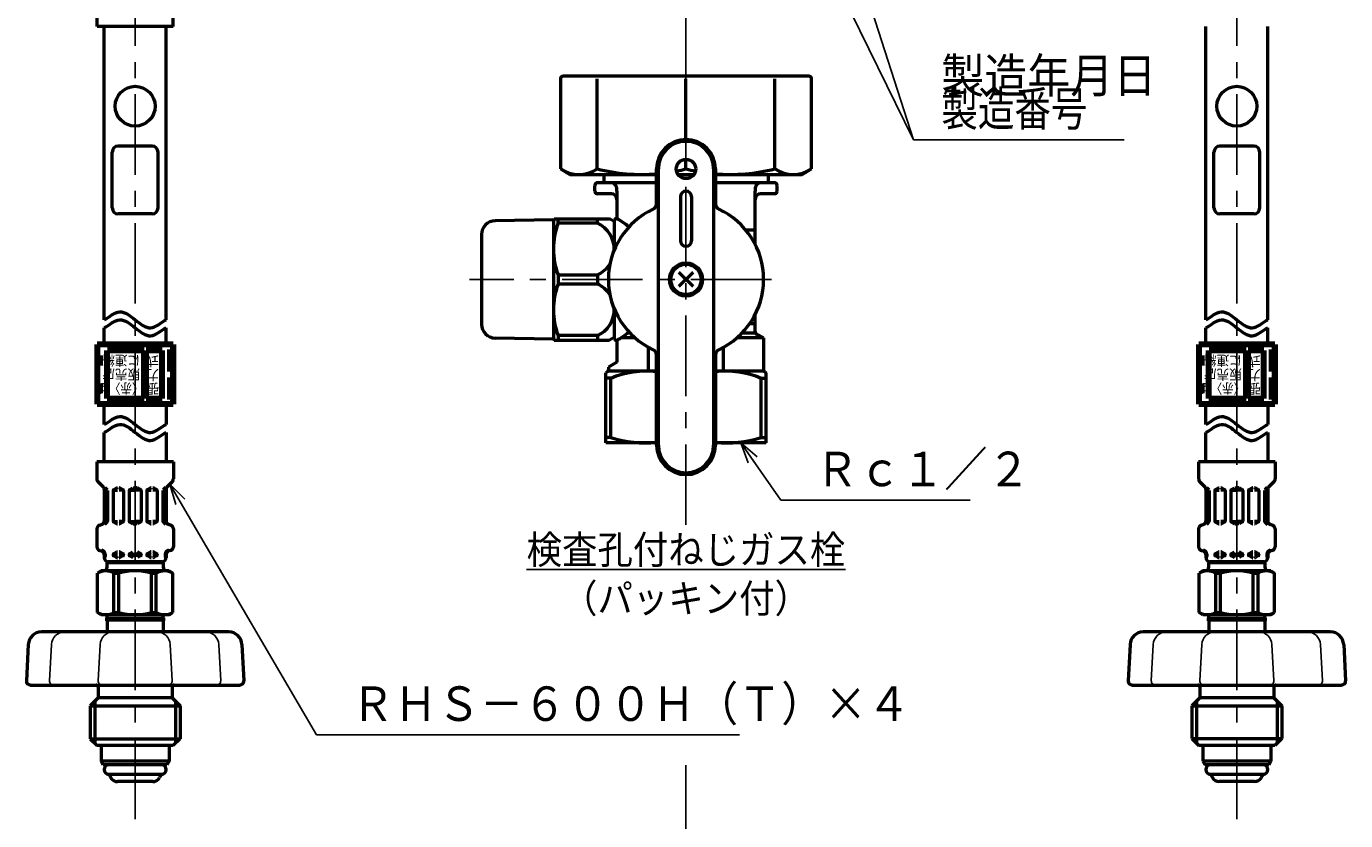
# Model space of a CAD drawing. Units: millimetres. Extents: x 0 to 1088, y -1 to 742.
# Drawn here: x 241 to 480, y 307 to 451 of the extents above; entities that cross this region are included whole.
import ezdxf

# ---------------------------------------------------------------- set-up
doc = ezdxf.new("R2010")
doc.units = ezdxf.units.MM
doc.header["$LTSCALE"] = 0.45921
doc.linetypes.add('CENTER', pattern=[50.8, 31.75, -6.35, 6.35, -6.35])
for name, color, linetype in [('NoLayerName_001', 7, 'Continuous'), ('NoLayerName_002', 7, 'Continuous'), ('NoLayerName_003', 7, 'Continuous'), ('NoLayerName_004', 7, 'Continuous'), ('NoLayerName_006', 7, 'Continuous'), ('NoLayerName_008', 7, 'Continuous'), ('NoLayerName_009', 7, 'Continuous'), ('NoLayerName_010', 7, 'Continuous'), ('NoLayerName_011', 7, 'Continuous'), ('NoLayerName_014', 7, 'Continuous'), ('NoLayerName_017', 7, 'Continuous')]:
    doc.layers.add(name, color=color, linetype=linetype)
doc.styles.get("Standard").update_dxf_attribs({"font": 'txt', "bigfont": 'extfont2'})
doc.dimstyles.get("Standard").update_dxf_attribs({"dimtxt": 2.5, "dimasz": 2.5, "dimexe": 1.25, "dimexo": 0.625, "dimtad": 1, "dimzin": 0, "dimdsep": 46, "dimtxsty": 'Standard', "dimcen": 2.5, "dimadec": 0, "dimazin": 0, "dimtfac": 0.75, "dimtmove": 0, "dimatfit": 3, "dimfxl": 1, "dimarcsym": 0})

# ---------------------------------------------------------------- blocks, each defined once
blk = doc.blocks.new('DIM_0001')
at = {"layer": 'NoLayerName_001', "color": 7, "linetype": 'Continuous', "lineweight": 25}
for points in [[(11.88, 80.32), (11.68, 84.2), (13.79, 80.94)], [(11.68, 84.2), (38.82, 0), (76.95, 0)], [(0.75, 75.31), (0, 79.12), (2.55, 76.2)], [(0, 79.12), (38.82, 0)]]:
    blk.add_lwpolyline(points, dxfattribs=at)
at = {"layer": 'NoLayerName_001', "color": 7, "linetype": 'Continuous', "lineweight": 25, "width": 0.775862}
blk.add_text('製造番号 ', height=6.25, dxfattribs=at).set_placement((43.82, 2.5))

msp = doc.modelspace()

# ---------------------------------------------------------------- linework, layer by layer
at = {"layer": 'NoLayerName_001', "color": 7, "linetype": 'Continuous', "lineweight": 50}
for p, q in [((258.02, 353.78), (258.02, 353.86)), ((263.82, 353.78), (263.82, 353.86)), ((457.44, 353.78), (457.44, 353.86)), ((463.24, 353.78), (463.24, 353.86)), ((254.78, 352.21), (254.09, 351.82)), ((254.09, 344.66), (254.09, 351.82)), ((267.06, 352.21), (254.78, 352.21)), ((257.09, 351.79), (257.94, 351.79)), ((257.09, 344.68), (257.09, 351.79)), ((257.94, 344.68), (257.94, 351.79)), ((263.9, 351.79), (264.75, 351.79)), ((263.9, 344.68), (263.9, 351.79)), ((264.75, 344.68), (264.75, 351.79)), ((267.06, 352.21), (267.75, 351.82)), ((267.75, 344.66), (267.75, 351.82)), ((454.2, 352.21), (453.51, 351.82)), ((453.51, 344.66), (453.51, 351.82)), ((466.48, 352.21), (454.2, 352.21)), ((456.51, 351.79), (457.36, 351.79)), ((456.51, 344.68), (456.51, 351.79)), ((457.36, 344.68), (457.36, 351.79)), ((463.32, 351.79), (464.17, 351.79)), ((463.32, 344.68), (463.32, 351.79)), ((464.17, 344.68), (464.17, 351.79)), ((466.48, 352.21), (467.17, 351.82)), ((467.17, 344.66), (467.17, 351.82)), ((254.78, 344.26), (254.09, 344.66)), ((267.06, 344.26), (254.78, 344.26)), ((255.86, 343.6), (255.86, 344.26)), ((257.09, 344.68), (257.94, 344.68)), ((263.9, 344.68), (264.75, 344.68)), ((265.98, 343.6), (265.98, 344.26)), ((267.06, 344.26), (267.75, 344.66)), ((454.2, 344.26), (453.51, 344.66)), ((466.48, 344.26), (454.2, 344.26)), ((455.28, 343.6), (455.28, 344.26)), ((456.51, 344.68), (457.36, 344.68)), ((463.32, 344.68), (464.17, 344.68)), ((465.4, 343.6), (465.4, 344.26)), ((466.48, 344.26), (467.17, 344.66))]:
    msp.add_line(p, q, dxfattribs=at)
for centre, radius, start, end in [((255.57, 349.24), 2.97, 59.2712, 119.9219), ((260.92, 341.33), 10.88, 74.0819, 105.9181), ((266.27, 349.24), 2.97, 60.0781, 120.7288), ((454.99, 349.24), 2.97, 59.2712, 119.9219), ((460.34, 341.33), 10.88, 74.0819, 105.9181), ((465.69, 349.24), 2.97, 60.0781, 120.7288), ((255.57, 347.24), 2.97, 240.0781, 300.7288), ((260.92, 355.14), 10.88, 254.0819, 285.9181), ((266.27, 347.24), 2.97, 239.2712, 299.9219), ((454.99, 347.24), 2.97, 240.0781, 300.7288), ((460.34, 355.14), 10.88, 254.0819, 285.9181), ((465.69, 347.24), 2.97, 239.2712, 299.9219)]:
    msp.add_arc(centre, radius, start, end, dxfattribs=at)
for points in [[(255.32, 397.66), (256.25, 398.14), (258.12, 399.93), (260.92, 397.66), (263.72, 395.38), (265.59, 397.17), (266.52, 397.66)], [(454.74, 397.66), (455.67, 398.14), (457.54, 399.93), (460.34, 397.66), (463.14, 395.38), (465.01, 397.17), (465.94, 397.66)], [(255.32, 396.21), (256.25, 396.69), (258.12, 398.48), (260.92, 396.21), (263.72, 393.94), (265.59, 395.73), (266.52, 396.21)], [(454.74, 396.21), (455.67, 396.69), (457.54, 398.48), (460.34, 396.21), (463.14, 393.94), (465.01, 395.73), (465.94, 396.21)], [(255.32, 378.71), (256.25, 379.19), (258.12, 380.98), (260.92, 378.71), (263.72, 376.44), (265.59, 378.23), (266.52, 378.71)], [(454.74, 378.71), (455.67, 379.19), (457.54, 380.98), (460.34, 378.71), (463.14, 376.44), (465.01, 378.23), (465.94, 378.71)], [(255.32, 377.27), (256.25, 377.75), (258.12, 379.54), (260.92, 377.27), (263.72, 375), (265.59, 376.79), (266.52, 377.27)], [(454.74, 377.27), (455.67, 377.75), (457.54, 379.54), (460.34, 377.27), (463.14, 375), (465.01, 376.79), (465.94, 377.27)]]:
    msp.add_open_spline(points, degree=3, dxfattribs=at)
at = {"layer": 'NoLayerName_002', "color": 3, "linetype": 'Continuous', "lineweight": 50}
for p, q in [((344.56, 424.98), (344.56, 441.28)), ((360.63, 430.31), (360.63, 441.28)), ((376.7, 424.98), (376.7, 441.28)), ((360.63, 424.98), (360.63, 426.72)), ((345.78, 423.98), (345.78, 422.47)), ((359.19, 423.98), (362.07, 423.98)), ((375.48, 423.98), (375.48, 422.47)), ((344.13, 420.97), (344.13, 421.97)), ((355.29, 422.47), (344.63, 422.47)), ((347.13, 420.47), (344.63, 420.47)), ((348.13, 420.97), (348.13, 415.97)), ((376.63, 422.47), (365.97, 422.47)), ((373.13, 411.36), (373.13, 420.97)), ((376.63, 420.47), (374.13, 420.47)), ((377.13, 420.97), (377.13, 421.97)), ((359.63, 419.97), (359.63, 411.97)), ((361.63, 419.97), (361.63, 411.97)), ((336.63, 415.77), (326.09, 415.58)), ((336.63, 415.77), (336.75, 415.97)), ((336.63, 415.77), (336.63, 394.17)), ((336.75, 415.97), (346.76, 415.97)), ((337.47, 415.14), (337.47, 415.97)), ((344.6, 415.14), (344.6, 415.97)), ((347.63, 415.47), (346.76, 415.97)), ((347.63, 415.84), (347.63, 410.27)), ((348.03, 415.97), (348.13, 415.97)), ((344.6, 415.14), (337.47, 415.14)), ((371.4, 413.97), (373.13, 413.97)), ((323.63, 413.09), (323.63, 396.85)), ((337.47, 405.8), (344.6, 405.8)), ((337.47, 405.8), (337.47, 404.14)), ((344.6, 404.14), (337.47, 404.14)), ((344.6, 405.8), (344.6, 404.14)), ((347.63, 399.67), (347.63, 394.09)), ((372.17, 396.97), (373.13, 396.97)), ((373.13, 395.52), (373.13, 398.58)), ((336.63, 394.17), (326.09, 394.35)), ((336.63, 394.17), (336.75, 393.97)), ((344.6, 394.8), (337.47, 394.8)), ((337.47, 394.8), (337.47, 393.97)), ((344.6, 394.8), (344.6, 393.97)), ((347.63, 394.47), (346.76, 393.97)), ((351.43, 394.37), (348.82, 394.37)), ((350.52, 395.23), (350.04, 395.23)), ((374.63, 394.37), (369.83, 394.37)), ((373.13, 395.23), (370.74, 395.23)), ((374.63, 394.37), (373.38, 395.09)), ((374.63, 394.37), (374.63, 388.66)), ((336.75, 393.97), (346.76, 393.97)), ((348.03, 393.97), (348.13, 393.97)), ((348.13, 393.97), (348.13, 389.97)), ((353.85, 388.37), (353.85, 392.68)), ((367.41, 388.37), (367.41, 392.68)), ((348.13, 389.97), (346.63, 389.1)), ((346.38, 388.22), (346.13, 388.08)), ((346.13, 375.37), (346.13, 388.08)), ((347.03, 387.07), (346.13, 387.07)), ((346.63, 389.1), (346.63, 388.66)), ((355.29, 388.37), (346.63, 388.37)), ((347.03, 376.38), (347.03, 387.07)), ((374.63, 388.37), (365.97, 388.37)), ((374.23, 376.38), (374.23, 387.07)), ((374.23, 387.07), (375.13, 387.07)), ((374.88, 388.22), (375.13, 388.08)), ((375.13, 375.37), (375.13, 388.08)), ((347.03, 376.38), (346.13, 376.38)), ((355.29, 375.37), (346.13, 375.37)), ((375.13, 375.37), (365.97, 375.37)), ((374.23, 376.38), (375.13, 376.38))]:
    msp.add_line(p, q, dxfattribs=at)
at = {"layer": 'NoLayerName_002', "color": 6, "linetype": 'CENTER', "lineweight": 25}
msp.add_line((376.1, 404.97), (321.45, 404.97), dxfattribs=at)
at = {"layer": 'NoLayerName_002', "color": 3, "linetype": 'Continuous', "lineweight": 50}
for points in [[(348.11, 420.97), (348.12, 421.05), (348.13, 421.13), (348.13, 421.21), (348.13, 421.29), (348.12, 421.36), (348.11, 421.44), (348.1, 421.52), (348.08, 421.59), (348.06, 421.67), (348.04, 421.74), (348.01, 421.81), (347.98, 421.88), (347.94, 421.94), (347.91, 422.01), (347.87, 422.07), (347.82, 422.12), (347.77, 422.17), (347.73, 422.22), (347.67, 422.27), (347.62, 422.31), (347.56, 422.35), (347.51, 422.38), (347.45, 422.4), (347.39, 422.43), (347.33, 422.44), (347.26, 422.46), (347.2, 422.47), (347.14, 422.47), (347.13, 422.47)], [(374.13, 422.47), (374.07, 422.47), (374, 422.46), (373.94, 422.45), (373.88, 422.43), (373.82, 422.41), (373.76, 422.38), (373.7, 422.35), (373.65, 422.31), (373.59, 422.27), (373.54, 422.23), (373.49, 422.18), (373.45, 422.13), (373.4, 422.07), (373.36, 422.02), (373.32, 421.95), (373.29, 421.89), (373.25, 421.82), (373.23, 421.75), (373.2, 421.68), (373.18, 421.61), (373.16, 421.53), (373.15, 421.45), (373.14, 421.38), (373.13, 421.3), (373.13, 421.22), (373.13, 421.14), (373.14, 421.06), (373.15, 420.98), (373.15, 420.97)]]:
    msp.add_lwpolyline(points, dxfattribs=at)
for centre, radius in [((360.63, 424.97), 1.75), ((360.63, 404.97), 3)]:
    msp.add_circle(centre, radius, dxfattribs=at)
for centre, radius, start, end in [((352.59, 456.8), 32.82, 281.1131, 284.1715), ((368.67, 456.8), 32.82, 255.8285, 258.8869), ((344.63, 421.97), 0.5, 90, 180), ((344.63, 420.97), 0.5, 180, 270), ((347.13, 419.47), 1, 0, 90), ((360.63, 419.97), 1, 0, 180), ((374.13, 419.47), 1, 90, 180), ((376.63, 421.97), 0.5, 0, 90), ((376.63, 420.97), 0.5, 270, 0), ((326.13, 413.09), 2.5, 91, 180), ((348.03, 415.27), 0.7, 90, 124.8499), ((342.19, 404.97), 12.5, 49.5374, 61.6421), ((350.07, 410.47), 13.44, 159.6684, 200.3316), ((342.52, 410.47), 5.11, 357.602, 65.986), ((360.63, 411.97), 1, 180, 0), ((342.52, 410.47), 5.11, 294.014, 328.6129), ((350.07, 399.47), 13.44, 159.6684, 200.3316), ((342.52, 399.47), 5.11, 31.3871, 65.986), ((342.52, 399.47), 5.11, 294.014, 2.398), ((326.13, 396.85), 2.5, 180, 269), ((348.03, 394.67), 0.7, 235.1501, 270), ((342.19, 404.97), 12.5, 298.3579, 310.4626), ((373.63, 395.52), 0.5, 180, 240), ((346.13, 388.66), 0.5, 300, 0), ((353.38, 372.18), 16.18, 83.2237, 113.113), ((367.88, 372.18), 16.18, 66.887, 96.7763), ((375.13, 388.66), 0.5, 180, 240), ((353.38, 395.85), 20.48, 251.9268, 275.3507), ((367.88, 395.85), 20.48, 264.6493, 288.0732)]:
    msp.add_arc(centre, radius, start, end, dxfattribs=at)
at = {"layer": 'NoLayerName_003', "color": 7, "linetype": 'Continuous', "lineweight": 50}
for p, q in [((256.76, 417.91), (256.76, 428.03)), ((263.99, 429.11), (257.85, 429.11)), ((265.07, 417.91), (265.07, 428.03)), ((456.19, 417.91), (456.19, 428.03)), ((463.41, 429.11), (457.27, 429.11)), ((464.5, 417.91), (464.5, 428.03)), ((263.99, 416.83), (257.85, 416.83)), ((463.41, 416.83), (457.27, 416.83)), ((256.15, 343.43), (255.86, 343.6)), ((265.98, 343.6), (255.86, 343.6)), ((255.86, 343.26), (256.15, 343.43)), ((265.98, 343.26), (255.86, 343.26)), ((265.69, 343.43), (265.98, 343.6)), ((265.98, 343.26), (265.69, 343.43)), ((455.57, 343.43), (455.28, 343.6)), ((465.4, 343.6), (455.28, 343.6)), ((455.28, 343.26), (455.57, 343.43)), ((465.4, 343.26), (455.28, 343.26)), ((465.11, 343.43), (465.4, 343.6)), ((465.4, 343.26), (465.11, 343.43))]:
    msp.add_line(p, q, dxfattribs=at)
at = {"layer": 'NoLayerName_003', "color": 7, "linetype": 'Continuous', "lineweight": 100}
for p, q in [((267.78, 393.2), (254.06, 393.2)), ((254.06, 393.2), (254.06, 382.36)), ((255.86, 383.44), (255.86, 392.12)), ((262.58, 392.12), (255.93, 392.12)), ((262.58, 383.44), (262.58, 392.12)), ((265.83, 392.12), (262.94, 392.12)), ((262.94, 383.44), (262.94, 392.12)), ((265.83, 383.44), (265.83, 392.12)), ((267.24, 388.32), (267.24, 392.3)), ((267.24, 392.3), (267.78, 392.3)), ((267.78, 393.2), (267.78, 382.36)), ((467.21, 393.2), (453.48, 393.2)), ((453.48, 393.2), (453.48, 382.36)), ((455.28, 383.44), (455.28, 392.12)), ((462, 392.12), (455.35, 392.12)), ((462, 383.44), (462, 392.12)), ((465.25, 392.12), (462.36, 392.12)), ((462.36, 383.44), (462.36, 392.12)), ((465.25, 383.44), (465.25, 392.12)), ((466.66, 388.32), (466.66, 392.3)), ((466.66, 392.3), (467.21, 392.3)), ((467.21, 393.2), (467.21, 382.36)), ((254.6, 391.21), (254.06, 391.21)), ((254.06, 389.41), (254.6, 389.41)), ((254.6, 389.41), (254.6, 391.21)), ((267.78, 391.14), (267.24, 391.14)), ((267.24, 389.48), (267.78, 389.48)), ((454.02, 391.21), (453.48, 391.21)), ((453.48, 389.41), (454.02, 389.41)), ((454.02, 389.41), (454.02, 391.21)), ((467.21, 391.14), (466.66, 391.14)), ((466.66, 389.48), (467.21, 389.48)), ((267.78, 388.32), (267.24, 388.32)), ((267.24, 383.26), (267.24, 387.24)), ((267.24, 387.24), (267.78, 387.24)), ((467.21, 388.32), (466.66, 388.32)), ((466.66, 383.26), (466.66, 387.24)), ((466.66, 387.24), (467.21, 387.24)), ((254.6, 386.15), (254.06, 386.15)), ((254.6, 384.35), (254.6, 386.15)), ((267.78, 386.08), (267.24, 386.08)), ((454.02, 386.15), (453.48, 386.15)), ((454.02, 384.35), (454.02, 386.15)), ((467.21, 386.08), (466.66, 386.08)), ((254.06, 384.35), (254.6, 384.35)), ((267.78, 382.36), (254.06, 382.36)), ((255.86, 383.44), (262.58, 383.44)), ((262.94, 383.44), (265.83, 383.44)), ((267.24, 384.42), (267.78, 384.42)), ((267.78, 383.26), (267.24, 383.26)), ((453.48, 384.35), (454.02, 384.35)), ((467.21, 382.36), (453.48, 382.36)), ((455.28, 383.44), (462, 383.44)), ((462.36, 383.44), (465.25, 383.44)), ((466.66, 384.42), (467.21, 384.42)), ((467.21, 383.26), (466.66, 383.26))]:
    msp.add_line(p, q, dxfattribs=at)
at = {"layer": 'NoLayerName_003', "color": 7, "linetype": 'Continuous', "lineweight": 50}
for centre in [(260.92, 436.33), (460.34, 436.33)]:
    msp.add_circle(centre, 3.61, dxfattribs=at)
for centre, start, end in [((257.85, 428.03), 90, 180), ((263.99, 428.03), 360, 90), ((457.27, 428.03), 90, 180), ((463.41, 428.03), 360, 90), ((257.85, 417.91), 180, 270), ((263.99, 417.91), 270, 0), ((457.27, 417.91), 180, 270), ((463.41, 417.91), 270, 0)]:
    msp.add_arc(centre, 1.08, start, end, dxfattribs=at)
at = {"layer": 'NoLayerName_004', "color": 3, "linetype": 'Continuous', "lineweight": 50}
for p, q in [((382.86, 441.78), (338.4, 441.78)), ((337.9, 441.28), (337.9, 424.98)), ((383.36, 424.98), (383.36, 441.28)), ((337.9, 424.98), (339.63, 423.98)), ((339.63, 423.98), (355.29, 423.98)), ((355.29, 418.6), (355.29, 424.97)), ((355.63, 374.97), (355.63, 424.97)), ((365.63, 424.97), (365.63, 374.97)), ((365.97, 424.97), (365.97, 418.6)), ((365.97, 423.98), (381.63, 423.98)), ((381.63, 423.98), (383.36, 424.98)), ((361.9, 406.24), (359.36, 403.7)), ((361.9, 403.7), (359.36, 406.24)), ((355.29, 374.97), (355.29, 391.33)), ((365.97, 391.33), (365.97, 374.97))]:
    msp.add_line(p, q, dxfattribs=at)
msp.add_circle((360.63, 404.97), 2.75, dxfattribs=at)
for centre, radius, start, end in [((338.4, 441.28), 0.5, 90, 180), ((382.86, 441.28), 0.5, 0, 90), ((360.63, 424.97), 5.34, 0, 180), ((360.63, 424.97), 5, 0, 180), ((341.24, 429.99), 6.01, 236.2247, 303.5162), ((352.59, 456.8), 32.82, 255.8285, 274.7111), ((368.67, 456.8), 32.82, 265.2889, 284.1715), ((380.03, 430.01), 6.03, 236.5116, 303.4884), ((354.29, 418.6), 1, 294.9377, 0), ((366.97, 418.6), 1, 180, 245.0623), ((360.63, 404.97), 14.04, 114.9377, 245.0623), ((360.63, 404.97), 14.04, 294.9377, 65.0623), ((354.29, 391.33), 1, 360, 65.0623), ((366.97, 391.33), 1, 114.9377, 180), ((360.63, 374.97), 5.34, 180, 0), ((360.63, 374.97), 5, 180, 0)]:
    msp.add_arc(centre, radius, start, end, dxfattribs=at)
at = {"layer": 'NoLayerName_006', "color": 7, "linetype": 'Continuous', "lineweight": 50}
for p, q in [((255.32, 378.71), (255.32, 382.36)), ((454.74, 378.71), (454.74, 382.36)), ((255.32, 371.92), (255.32, 377.27)), ((454.74, 371.92), (454.74, 377.27)), ((254, 371.92), (254, 368.86)), ((267.84, 371.92), (254, 371.92)), ((267.84, 371.92), (267.84, 368.86)), ((453.42, 371.92), (453.42, 368.86)), ((467.27, 371.92), (453.42, 371.92)), ((467.27, 371.92), (467.27, 368.86)), ((254.21, 368.35), (255.12, 367.44)), ((267.63, 368.35), (266.72, 367.44)), ((453.63, 368.35), (454.54, 367.44)), ((467.05, 368.35), (466.14, 367.44)), ((255.33, 366.93), (255.33, 361.28)), ((255.91, 366.81), (255.33, 366.81)), ((255.41, 367.31), (255.87, 366.85)), ((255.91, 366.75), (255.91, 361.2)), ((256.92, 366.73), (256.92, 361.22)), ((256.95, 366.81), (257.72, 366.81)), ((256.99, 366.85), (257.61, 367.21)), ((257.68, 367.23), (257.72, 367.23)), ((258.04, 367.23), (258.01, 367.23)), ((258.77, 366.81), (258.01, 366.81)), ((258.73, 366.85), (258.11, 367.21)), ((258.8, 366.73), (258.8, 361.22)), ((259.81, 366.81), (260.75, 366.81)), ((259.81, 366.73), (259.81, 361.22)), ((259.88, 366.85), (260.5, 367.21)), ((260.57, 367.23), (260.75, 367.23)), ((261.27, 367.23), (261.09, 367.23)), ((262.03, 366.81), (261.09, 366.81)), ((261.95, 366.85), (261.34, 367.21)), ((262.03, 366.73), (262.03, 361.22)), ((263.04, 366.73), (263.04, 361.22)), ((263.07, 366.81), (263.83, 366.81)), ((263.11, 366.85), (263.73, 367.21)), ((263.8, 367.23), (263.83, 367.23)), ((264.16, 367.23), (264.12, 367.23)), ((264.89, 366.81), (264.12, 366.81)), ((264.85, 366.85), (264.23, 367.21)), ((264.92, 366.73), (264.92, 361.22)), ((265.93, 366.81), (266.51, 366.81)), ((265.93, 366.75), (265.93, 361.2)), ((266.43, 367.31), (265.97, 366.85)), ((266.51, 366.93), (266.51, 361.28)), ((454.75, 366.93), (454.75, 361.28)), ((455.33, 366.81), (454.75, 366.81)), ((454.83, 367.31), (455.29, 366.85)), ((455.33, 366.75), (455.33, 361.2)), ((456.34, 366.73), (456.34, 361.22)), ((456.37, 366.81), (457.14, 366.81)), ((456.42, 366.85), (457.03, 367.21)), ((457.1, 367.23), (457.14, 367.23)), ((457.46, 367.23), (457.43, 367.23)), ((458.2, 366.81), (457.43, 366.81)), ((458.15, 366.85), (457.53, 367.21)), ((458.22, 366.73), (458.22, 361.22)), ((459.23, 366.81), (460.17, 366.81)), ((459.23, 366.73), (459.23, 361.22)), ((459.31, 366.85), (459.92, 367.21)), ((459.99, 367.23), (460.17, 367.23)), ((460.69, 367.23), (460.51, 367.23)), ((461.45, 366.81), (460.51, 366.81)), ((461.38, 366.85), (460.76, 367.21)), ((461.45, 366.73), (461.45, 361.22)), ((462.46, 366.73), (462.46, 361.22)), ((462.49, 366.81), (463.25, 366.81)), ((462.53, 366.85), (463.15, 367.21)), ((463.22, 367.23), (463.25, 367.23)), ((463.58, 367.23), (463.54, 367.23)), ((464.31, 366.81), (463.54, 366.81)), ((464.27, 366.85), (463.65, 367.21)), ((464.34, 366.73), (464.34, 361.22)), ((465.35, 366.81), (465.93, 366.81)), ((465.35, 366.75), (465.35, 361.2)), ((465.85, 367.31), (465.39, 366.85)), ((465.93, 366.93), (465.93, 361.28)), ((255.88, 361.14), (255.32, 361.14)), ((255.87, 361.1), (255.4, 360.63)), ((256.95, 361.14), (257.72, 361.14)), ((256.99, 361.1), (257.61, 360.74)), ((257.68, 360.72), (257.72, 360.72)), ((258.77, 361.14), (258.01, 361.14)), ((258.04, 360.72), (258.01, 360.72)), ((258.73, 361.1), (258.11, 360.74)), ((259.81, 361.14), (260.75, 361.14)), ((259.88, 361.1), (260.5, 360.74)), ((260.57, 360.72), (260.75, 360.72)), ((262.03, 361.14), (261.09, 361.14)), ((261.27, 360.72), (261.09, 360.72)), ((261.95, 361.1), (261.34, 360.74)), ((263.07, 361.14), (263.83, 361.14)), ((263.11, 361.1), (263.73, 360.74)), ((263.8, 360.72), (263.83, 360.72)), ((264.89, 361.14), (264.12, 361.14)), ((264.16, 360.72), (264.12, 360.72)), ((264.85, 361.1), (264.23, 360.74)), ((265.96, 361.14), (266.52, 361.14)), ((265.97, 361.1), (266.44, 360.63)), ((455.3, 361.14), (454.74, 361.14)), ((455.29, 361.1), (454.82, 360.63)), ((456.37, 361.14), (457.14, 361.14)), ((456.42, 361.1), (457.03, 360.74)), ((457.1, 360.72), (457.14, 360.72)), ((458.2, 361.14), (457.43, 361.14)), ((457.46, 360.72), (457.43, 360.72)), ((458.15, 361.1), (457.53, 360.74)), ((459.23, 361.14), (460.17, 361.14)), ((459.31, 361.1), (459.92, 360.74)), ((459.99, 360.72), (460.17, 360.72)), ((461.45, 361.14), (460.51, 361.14)), ((460.69, 360.72), (460.51, 360.72)), ((461.38, 361.1), (460.76, 360.74)), ((462.49, 361.14), (463.25, 361.14)), ((462.53, 361.1), (463.15, 360.74)), ((463.22, 360.72), (463.25, 360.72)), ((464.31, 361.14), (463.54, 361.14)), ((463.58, 360.72), (463.54, 360.72)), ((464.27, 361.1), (463.65, 360.74)), ((465.38, 361.14), (465.94, 361.14)), ((465.39, 361.1), (465.86, 360.63)), ((254, 359.81), (254, 356.58)), ((254.53, 360.51), (254.8, 360.58)), ((267.31, 360.51), (267.04, 360.58)), ((267.84, 359.81), (267.84, 356.58)), ((453.42, 359.81), (453.42, 356.58)), ((453.95, 360.51), (454.22, 360.58)), ((466.73, 360.51), (466.46, 360.58)), ((467.27, 359.81), (467.27, 356.58)), ((254.53, 355.88), (254.8, 355.81)), ((267.31, 355.88), (267.04, 355.81)), ((453.95, 355.88), (454.22, 355.81)), ((466.73, 355.88), (466.46, 355.81)), ((255.32, 355.25), (255.51, 355.25)), ((255.33, 355.11), (255.33, 354.58)), ((255.33, 355), (255.51, 355)), ((255.51, 355.25), (255.51, 354.78)), ((255.86, 352.91), (255.86, 353.66)), ((265.98, 353.66), (255.86, 353.66)), ((265.78, 353.86), (256.05, 353.86)), ((256.92, 355.25), (257.72, 355.25)), ((256.92, 355.17), (256.92, 355.08)), ((256.92, 355), (257.72, 355)), ((256.99, 355.29), (257.61, 355.65)), ((256.99, 354.96), (257.61, 354.6)), ((257.68, 355.67), (257.72, 355.67)), ((257.68, 354.58), (257.72, 354.58)), ((258.04, 355.67), (258.01, 355.67)), ((258.01, 355.25), (258.77, 355.25)), ((258.01, 355), (258.8, 355)), ((258.04, 354.58), (258.01, 354.58)), ((258.73, 355.29), (258.11, 355.65)), ((258.73, 354.96), (258.11, 354.6)), ((258.8, 355.17), (258.8, 355.08)), ((259.81, 355.25), (260.75, 355.25)), ((259.81, 355.17), (259.81, 355.08)), ((259.81, 355), (260.75, 355)), ((259.88, 355.29), (260.5, 355.65)), ((259.88, 354.96), (260.5, 354.6)), ((262.03, 355.25), (261.09, 355.25)), ((262.03, 355), (261.09, 355)), ((261.95, 355.29), (261.34, 355.65)), ((261.95, 354.96), (261.34, 354.6)), ((262.03, 355.17), (262.03, 355.08)), ((263.04, 355.17), (263.04, 355.08)), ((263.83, 355), (263.04, 355)), ((263.83, 355.25), (263.07, 355.25)), ((263.11, 355.29), (263.73, 355.65)), ((263.11, 354.96), (263.73, 354.6)), ((263.8, 355.67), (263.83, 355.67)), ((263.8, 354.58), (263.83, 354.58)), ((264.16, 355.67), (264.12, 355.67)), ((264.92, 355.25), (264.12, 355.25)), ((264.92, 355), (264.12, 355)), ((264.16, 354.58), (264.12, 354.58)), ((264.85, 355.29), (264.23, 355.65)), ((264.85, 354.96), (264.23, 354.6)), ((264.92, 355.17), (264.92, 355.08)), ((265.98, 353.66), (265.98, 352.91)), ((266.33, 355.25), (266.33, 354.78)), ((266.52, 355.25), (266.33, 355.25)), ((266.51, 355), (266.33, 355)), ((266.51, 355.11), (266.51, 354.58)), ((454.74, 355.25), (454.93, 355.25)), ((454.75, 355.11), (454.75, 354.58)), ((454.75, 355), (454.93, 355)), ((454.93, 355.25), (454.93, 354.79)), ((455.28, 352.91), (455.28, 353.66)), ((465.4, 353.66), (455.28, 353.66)), ((465.21, 353.86), (455.48, 353.86)), ((456.34, 355.25), (457.14, 355.25)), ((456.34, 355.17), (456.34, 355.08)), ((456.34, 355), (457.14, 355)), ((456.42, 355.29), (457.03, 355.65)), ((456.42, 354.96), (457.03, 354.6)), ((457.1, 355.67), (457.14, 355.67)), ((457.1, 354.58), (457.14, 354.58)), ((457.46, 355.67), (457.43, 355.67)), ((457.43, 355.25), (458.2, 355.25)), ((457.43, 355), (458.22, 355)), ((457.46, 354.58), (457.43, 354.58)), ((458.15, 355.29), (457.53, 355.65)), ((458.15, 354.96), (457.53, 354.6)), ((458.22, 355.17), (458.22, 355.08)), ((459.23, 355.25), (460.17, 355.25)), ((459.23, 355.17), (459.23, 355.08)), ((459.23, 355), (460.17, 355)), ((459.31, 355.29), (459.92, 355.65)), ((459.31, 354.96), (459.92, 354.6)), ((461.45, 355.25), (460.51, 355.25)), ((461.45, 355), (460.51, 355)), ((461.38, 355.29), (460.76, 355.65)), ((461.38, 354.96), (460.76, 354.6)), ((461.45, 355.17), (461.45, 355.08)), ((462.46, 355.17), (462.46, 355.08)), ((463.25, 355), (462.46, 355)), ((463.25, 355.25), (462.49, 355.25)), ((462.53, 355.29), (463.15, 355.65)), ((462.53, 354.96), (463.15, 354.6)), ((463.22, 355.67), (463.25, 355.67)), ((463.22, 354.58), (463.25, 354.58)), ((463.58, 355.67), (463.54, 355.67)), ((464.34, 355.25), (463.54, 355.25)), ((464.34, 355), (463.54, 355)), ((463.58, 354.58), (463.54, 354.58)), ((464.27, 355.29), (463.65, 355.65)), ((464.27, 354.96), (463.65, 354.6)), ((464.34, 355.17), (464.34, 355.08)), ((465.4, 353.66), (465.4, 352.91)), ((465.75, 355.25), (465.75, 354.79)), ((465.94, 355.25), (465.75, 355.25)), ((465.93, 355), (465.75, 355)), ((465.93, 355.11), (465.93, 354.58)), ((255.86, 343.26), (255.86, 341.15)), ((265.98, 343.26), (265.98, 341.15)), ((455.28, 343.26), (455.28, 341.15)), ((465.4, 343.26), (465.4, 341.15))]:
    msp.add_line(p, q, dxfattribs=at)
for centre, radius, start, end in [((254.72, 368.86), 0.723, 180, 225), ((267.12, 368.86), 0.723, 315, 360), ((454.14, 368.86), 0.723, 180, 225), ((466.54, 368.86), 0.723, 315, 360), ((254.61, 366.93), 0.723, 360, 45), ((257.07, 366.73), 0.145, 120, 180), ((257.68, 367.08), 0.145, 90, 120), ((258.04, 367.08), 0.145, 60, 90), ((258.66, 366.73), 0.145, 360, 60), ((259.96, 366.73), 0.145, 120, 180), ((261.88, 366.73), 0.145, 360, 60), ((263.18, 366.73), 0.145, 120, 180), ((263.8, 367.08), 0.145, 90, 120), ((264.16, 367.08), 0.145, 60, 90), ((264.77, 366.73), 0.145, 360, 60), ((267.23, 366.93), 0.723, 135, 180), ((454.03, 366.93), 0.723, 360, 45), ((456.49, 366.73), 0.145, 120, 180), ((457.1, 367.08), 0.145, 90, 120), ((457.46, 367.08), 0.145, 60, 90), ((458.08, 366.73), 0.145, 360, 60), ((459.38, 366.73), 0.145, 120, 180), ((461.3, 366.73), 0.145, 360, 60), ((462.6, 366.73), 0.145, 120, 180), ((463.22, 367.08), 0.145, 90, 120), ((463.58, 367.08), 0.145, 60, 90), ((464.19, 366.73), 0.145, 360, 60), ((466.65, 366.93), 0.723, 135, 180), ((254.61, 361.28), 0.723, 285, 0), ((255.77, 361.2), 0.145, 315, 0), ((257.07, 361.22), 0.145, 180, 240), ((257.68, 360.87), 0.145, 240, 270), ((258.04, 360.87), 0.145, 270, 300), ((258.66, 361.22), 0.145, 300, 0), ((259.96, 361.22), 0.145, 180, 240), ((261.88, 361.22), 0.145, 300, 360), ((263.18, 361.22), 0.145, 180, 240), ((263.8, 360.87), 0.145, 240, 270), ((264.16, 360.87), 0.145, 270, 300), ((264.77, 361.22), 0.145, 300, 0), ((266.07, 361.2), 0.145, 180, 225), ((267.23, 361.28), 0.723, 180, 255), ((454.03, 361.28), 0.723, 285, 0), ((455.19, 361.2), 0.145, 315, 0), ((456.49, 361.22), 0.145, 180, 240), ((457.1, 360.87), 0.145, 240, 270), ((457.46, 360.87), 0.145, 270, 300), ((458.08, 361.22), 0.145, 300, 0), ((459.38, 361.22), 0.145, 180, 240), ((461.3, 361.22), 0.145, 300, 360), ((462.6, 361.22), 0.145, 180, 240), ((463.22, 360.87), 0.145, 240, 270), ((463.58, 360.87), 0.145, 270, 300), ((464.19, 361.22), 0.145, 300, 0), ((465.49, 361.2), 0.145, 180, 225), ((466.65, 361.28), 0.723, 180, 255), ((254.72, 359.81), 0.723, 105, 180), ((267.12, 359.81), 0.723, 360, 75), ((454.14, 359.81), 0.723, 105, 180), ((466.54, 359.81), 0.723, 360, 75), ((254.72, 356.58), 0.723, 180, 255), ((254.61, 355.11), 0.723, 360, 75), ((254.61, 355.11), 0.907, 8.7086, 75), ((267.23, 355.11), 0.907, 105, 171.2914), ((267.23, 355.11), 0.723, 105, 180), ((267.12, 356.58), 0.723, 285, 360), ((454.14, 356.58), 0.723, 180, 255), ((454.03, 355.11), 0.723, 360, 75), ((454.03, 355.11), 0.907, 8.7086, 75), ((466.65, 355.11), 0.907, 105, 171.2914), ((466.65, 355.11), 0.723, 105, 180), ((466.54, 356.58), 0.723, 285, 360), ((256.05, 354.58), 0.723, 180, 270), ((255.36, 354.78), 0.145, 270, 360), ((257.07, 355.17), 0.145, 120, 180), ((257.07, 355.08), 0.145, 180, 240), ((257.68, 355.52), 0.145, 90, 120), ((257.68, 354.73), 0.145, 240, 270), ((257.67, 354.09), 0.47, 293.1967, 318.5582), ((258.04, 355.52), 0.145, 60, 90), ((258.04, 354.73), 0.145, 270, 300), ((258.66, 355.17), 0.145, 360, 60), ((258.66, 355.08), 0.145, 300, 360), ((259.96, 355.17), 0.145, 120, 180), ((259.96, 355.08), 0.145, 180, 240), ((261.88, 355.17), 0.145, 360, 60), ((261.88, 355.08), 0.145, 300, 360), ((263.18, 355.17), 0.145, 120, 180), ((263.18, 355.08), 0.145, 180, 240), ((263.8, 355.52), 0.145, 90, 120), ((263.8, 354.73), 0.145, 240, 270), ((264.17, 354.09), 0.47, 221.4418, 246.8033), ((264.16, 355.52), 0.145, 60, 90), ((264.16, 354.73), 0.145, 270, 300), ((264.77, 355.17), 0.145, 360, 60), ((264.77, 355.08), 0.145, 300, 360), ((265.78, 354.58), 0.723, 270, 360), ((266.48, 354.78), 0.145, 180, 270), ((455.48, 354.58), 0.723, 180, 270), ((454.78, 354.79), 0.145, 270, 360), ((456.49, 355.17), 0.145, 120, 180), ((456.49, 355.08), 0.145, 180, 240), ((457.1, 355.52), 0.145, 90, 120), ((457.1, 354.73), 0.145, 240, 270), ((457.09, 354.09), 0.47, 293.1967, 318.5582), ((457.46, 355.52), 0.145, 60, 90), ((457.46, 354.73), 0.145, 270, 300), ((458.08, 355.17), 0.145, 360, 60), ((458.08, 355.08), 0.145, 300, 360), ((459.38, 355.17), 0.145, 120, 180), ((459.38, 355.08), 0.145, 180, 240), ((461.3, 355.17), 0.145, 360, 60), ((461.3, 355.08), 0.145, 300, 360), ((462.6, 355.17), 0.145, 120, 180), ((462.6, 355.08), 0.145, 180, 240), ((463.22, 355.52), 0.145, 90, 120), ((463.22, 354.73), 0.145, 240, 270), ((463.59, 354.09), 0.47, 221.4418, 246.8033), ((463.58, 355.52), 0.145, 60, 90), ((463.58, 354.73), 0.145, 270, 300), ((464.19, 355.17), 0.145, 360, 60), ((464.19, 355.08), 0.145, 300, 360), ((465.21, 354.58), 0.723, 270, 360), ((465.9, 354.79), 0.145, 180, 270), ((255.14, 352.93), 0.723, 270, 360), ((266.7, 352.93), 0.723, 180, 270), ((454.56, 352.93), 0.723, 270, 360), ((466.12, 352.93), 0.723, 180, 270)]:
    msp.add_arc(centre, radius, start, end, dxfattribs=at)
at = {"layer": 'NoLayerName_008', "color": 7, "linetype": 'Continuous', "lineweight": 50}
for p, q in [((277.88, 341.15), (243.96, 341.15)), ((477.3, 341.15), (443.38, 341.15)), ((241.58, 338.89), (241.23, 332.3)), ((280.26, 338.89), (280.61, 332.3)), ((441, 338.89), (440.65, 332.3)), ((479.68, 338.89), (480.03, 332.3)), ((241.95, 331.54), (279.88, 331.54)), ((254.24, 331.18), (254.24, 329.23)), ((267.6, 331.18), (267.6, 329.23)), ((441.38, 331.54), (479.31, 331.54)), ((453.66, 331.18), (453.66, 329.23)), ((467.02, 331.18), (467.02, 329.23)), ((254.24, 329.23), (252.79, 327.79)), ((252.79, 327.79), (252.79, 321.82)), ((252.79, 327.79), (269.05, 327.79)), ((267.6, 329.23), (254.24, 329.23)), ((267.6, 329.23), (269.05, 327.79)), ((269.05, 327.79), (269.05, 321.82)), ((453.66, 329.23), (452.21, 327.79)), ((452.21, 327.79), (452.21, 321.83)), ((452.21, 327.79), (468.47, 327.79)), ((467.02, 329.23), (453.66, 329.23)), ((467.02, 329.23), (468.47, 327.79)), ((468.47, 327.79), (468.47, 321.83)), ((252.79, 321.82), (254.06, 320.56)), ((252.79, 321.82), (269.05, 321.82)), ((267.78, 320.56), (254.06, 320.56)), ((269.05, 321.82), (267.78, 320.56)), ((452.21, 321.83), (453.48, 320.56)), ((452.21, 321.83), (468.47, 321.83)), ((467.21, 320.56), (453.48, 320.56)), ((468.47, 321.83), (467.21, 320.56))]:
    msp.add_line(p, q, dxfattribs=at)
at = {"layer": 'NoLayerName_008', "color": 7, "linetype": 'Continuous', "lineweight": 25}
for p, q in [((245.78, 338.89), (245.44, 332.3)), ((254.58, 338.89), (254.23, 332.3)), ((267.26, 338.89), (267.6, 332.3)), ((276.06, 338.89), (276.4, 332.3)), ((445.2, 338.89), (444.86, 332.3)), ((454, 338.89), (453.66, 332.3)), ((466.68, 338.89), (467.03, 332.3)), ((475.48, 338.89), (475.82, 332.3))]:
    msp.add_line(p, q, dxfattribs=at)
at = {"layer": 'NoLayerName_008', "color": 7, "linetype": 'Continuous', "lineweight": 50}
for centre, radius, start, end in [((243.96, 338.77), 2.38, 90, 177), ((277.88, 338.77), 2.38, 3, 90), ((443.38, 338.77), 2.38, 90, 177), ((477.3, 338.77), 2.38, 3, 90), ((241.95, 332.27), 0.723, 177, 270), ((279.88, 332.27), 0.723, 270, 3), ((441.38, 332.27), 0.723, 177, 270), ((479.31, 332.27), 0.723, 270, 3), ((253.87, 331.18), 0.361, 0, 90), ((267.96, 331.18), 0.361, 90, 180), ((453.3, 331.18), 0.361, 0, 90), ((467.39, 331.18), 0.361, 90, 180)]:
    msp.add_arc(centre, radius, start, end, dxfattribs=at)
at = {"layer": 'NoLayerName_008', "color": 7, "linetype": 'Continuous', "lineweight": 25}
for centre, radius, start, end in [((248.16, 338.77), 2.38, 90, 177), ((256.96, 338.77), 2.38, 90, 177), ((264.88, 338.77), 2.38, 3, 90), ((273.68, 338.77), 2.38, 3, 90), ((447.58, 338.77), 2.38, 90, 177), ((456.38, 338.77), 2.38, 90, 177), ((464.3, 338.77), 2.38, 3, 90), ((473.1, 338.77), 2.38, 3, 90), ((246.16, 332.27), 0.723, 177, 270), ((254.96, 332.27), 0.723, 177, 270), ((266.88, 332.27), 0.723, 270, 3), ((275.68, 332.27), 0.723, 270, 3), ((445.58, 332.27), 0.723, 177, 270), ((454.38, 332.27), 0.723, 177, 270), ((466.3, 332.27), 0.723, 270, 3), ((475.1, 332.27), 0.723, 270, 3)]:
    msp.add_arc(centre, radius, start, end, dxfattribs=at)
at = {"layer": 'NoLayerName_009', "color": 6, "linetype": 'CENTER', "lineweight": 25}
for p, q in [((360.63, 441.28), (360.63, 619.64)), ((360.63, 426.72), (360.63, 430.31)), ((360.63, 360.53), (360.63, 424.98))]:
    msp.add_line(p, q, dxfattribs=at)
at = {"layer": 'NoLayerName_009', "color": 4, "linetype": 'CENTER', "lineweight": 50}
for p, q in [((266.35, 343.43), (255.49, 343.43)), ((465.78, 343.43), (454.91, 343.43))]:
    msp.add_line(p, q, dxfattribs=at)
at = {"layer": 'NoLayerName_009', "color": 7, "linetype": 'Continuous', "lineweight": 50}
for p, q in [((253.63, 328.63), (253.63, 320.99)), ((268.21, 328.63), (268.21, 320.99)), ((453.05, 328.63), (453.05, 320.99)), ((467.63, 328.63), (467.63, 320.99))]:
    msp.add_line(p, q, dxfattribs=at)
at = {"layer": 'NoLayerName_010', "color": 190, "linetype": 'Continuous', "lineweight": 50}
for p, q in [((254.78, 320.56), (254.78, 317.75)), ((267.06, 320.56), (267.06, 317.75)), ((454.2, 320.56), (454.2, 317.75)), ((466.48, 320.56), (466.48, 317.75)), ((254.78, 317.75), (255.16, 317.09)), ((267.06, 317.75), (254.78, 317.75)), ((267.06, 317.75), (266.68, 317.09)), ((454.2, 317.75), (454.58, 317.09)), ((466.48, 317.75), (454.2, 317.75)), ((466.48, 317.75), (466.1, 317.09)), ((266.68, 317.09), (255.16, 317.09)), ((265.69, 315.36), (256.15, 315.36)), ((466.1, 317.09), (454.58, 317.09)), ((465.11, 315.36), (455.57, 315.36)), ((256.27, 315.17), (256.49, 314.78)), ((264.1, 314.06), (257.74, 314.06)), ((265.57, 315.17), (265.35, 314.78)), ((455.69, 315.17), (455.91, 314.78)), ((463.52, 314.06), (457.16, 314.06)), ((464.99, 315.17), (464.77, 314.78))]:
    msp.add_line(p, q, dxfattribs=at)
for centre, radius, start, end in [((256.15, 316.23), 0.867, 90, 270), ((256.39, 315.25), 0.145, 127.0334, 210), ((265.45, 315.25), 0.145, 330, 52.9666), ((265.69, 316.23), 0.867, 270, 90), ((455.57, 316.23), 0.867, 90, 270), ((455.81, 315.25), 0.145, 127.0334, 210), ((464.87, 315.25), 0.145, 330, 52.9666), ((465.11, 316.23), 0.867, 270, 90), ((257.74, 315.5), 1.45, 210, 270), ((264.1, 315.5), 1.45, 270, 330), ((457.16, 315.51), 1.45, 210, 270), ((463.52, 315.51), 1.45, 270, 330)]:
    msp.add_arc(centre, radius, start, end, dxfattribs=at)
at = {"layer": 'NoLayerName_011', "color": 7, "linetype": 'Continuous', "lineweight": 50}
for p, q in [((254.02, 450.79), (254.02, 453.85)), ((267.82, 450.79), (267.82, 453.85)), ((267.82, 450.79), (254.02, 450.79)), ((255.32, 397.66), (255.32, 450.79)), ((266.52, 397.66), (266.52, 450.79)), ((454.74, 397.66), (454.74, 450.79)), ((465.94, 397.66), (465.94, 450.79)), ((255.32, 393.2), (255.32, 396.21)), ((266.52, 393.2), (266.52, 396.21)), ((454.74, 393.2), (454.74, 396.21)), ((465.94, 393.2), (465.94, 396.21)), ((266.52, 382.36), (266.52, 378.71)), ((465.94, 382.36), (465.94, 378.71)), ((266.52, 377.27), (266.52, 371.92)), ((465.94, 377.27), (465.94, 371.92))]:
    msp.add_line(p, q, dxfattribs=at)
at = {"layer": 'NoLayerName_014', "color": 6, "linetype": 'CENTER', "lineweight": 25}
for p, q in [((260.92, 307.28), (260.92, 520.66)), ((460.34, 307.28), (460.34, 520.66))]:
    msp.add_line(p, q, dxfattribs=at)
at = {"layer": 'NoLayerName_017', "color": 6, "linetype": 'CENTER', "lineweight": 25}
msp.add_line((360.63, 317.04), (360.63, 122.73), dxfattribs=at)

# ---------------------------------------------------------------- block references
at = {"layer": 'NoLayerName_001', "color": 7, "linetype": 'Continuous', "lineweight": 25}
msp.add_blockref('DIM_0001', (363.02, 430.26), dxfattribs=at)

# ---------------------------------------------------------------- texts
at = {"layer": 'NoLayerName_001', "color": 7, "lineweight": 25}
for s, insert, char_height, width, attachment_point, line_spacing_factor in [('\\A1;\\W0.912871;\\T0.912871;製造年月日', (406.84, 438.76), 6.25, 36.3722, 7, 0.6), ('\\A1;\\W0.912871;\\T0.912871;\\L検査孔付ねじガス栓\\l\\P（パッキン付）', (360.63, 351.64), 5.1471, 53.9164, 5, 1.028571)]:
    msp.add_mtext(s, dxfattribs=dict(at, insert=insert, char_height=char_height, width=width, attachment_point=attachment_point, line_spacing_factor=line_spacing_factor))
at = {"layer": 'NoLayerName_001', "color": 7, "linetype": 'Continuous', "lineweight": 25, "char_height": 6.25, "attachment_point": 7, "line_spacing_factor": 0.84}
for s, insert, width in [('\\A1;\\W0.912871;\\T0.912871;Ｒｃ１／２', (384.04, 367.53), 36.3722), ('\\A1;\\W0.912871;\\T0.912871;ＲＨＳ－６００Ｈ（Ｔ）×４', (300.02, 325.04), 94.5677)]:
    msp.add_mtext(s, dxfattribs=dict(at, insert=insert, width=width))
at = {"layer": 'NoLayerName_006', "color": 2, "lineweight": 50, "attachment_point": 7, "rotation": 180, "line_spacing_factor": 0.6}
for s, insert, char_height, width in [('\\A1;\\W0.921954;\\T0.921954;に連絡', (261.79, 391.21), 1.8065, 6.3704), ('\\A1;式', (265.27, 391.1), 1.806, 2.3032), ('\\A1;\\W0.921954;\\T0.921954;に連絡', (461.21, 391.21), 1.8065, 6.3704), ('\\A1;式', (464.69, 391.1), 1.806, 2.3032), ('\\A1;\\W0.921954;\\T0.921954;販売店', (261.79, 388.68), 1.8065, 6.3704), ('\\A1;力', (265.27, 388.57), 1.806, 2.3032), ('\\A1;\\W0.921954;\\T0.921954;販売店', (461.21, 388.68), 1.8065, 6.3704), ('\\A1;力', (464.69, 388.57), 1.806, 2.3032), ('\\A1;\\W0.840000;\\T0.840000;〈赤〉は', (262.4, 386.15), 1.8065, 7.6774), ('\\A1;張', (265.27, 386.09), 1.806, 2.3032), ('\\A1;\\W0.840000;\\T0.840000;〈赤〉は', (461.82, 386.15), 1.8065, 7.6774), ('\\A1;張', (464.69, 386.09), 1.806, 2.3032)]:
    msp.add_mtext(s, dxfattribs=dict(at, insert=insert, char_height=char_height, width=width))

# ---------------------------------------------------------------- leaders
at = {"layer": 'NoLayerName_001', "color": 7, "linetype": 'Continuous', "lineweight": 25, "annotation_type": 0, "has_hookline": 1, "hookline_direction": 0}
for points, text_width in [([(370.55, 375.37), (377.79, 365.03), (381.54, 365.03)], 28.05), ([(267.21, 367.93), (293.77, 322.54), (297.52, 322.54)], 70.29)]:
    msp.add_leader(points, dimstyle='Standard', override={"dimtxt": 6.25, "dimasz": 3.75, "dimgap": 2.5, "dimldrblk": 'OPEN30'}, dxfattribs=dict(at, text_width=text_width))

doc.saveas('drawing.dxf')
